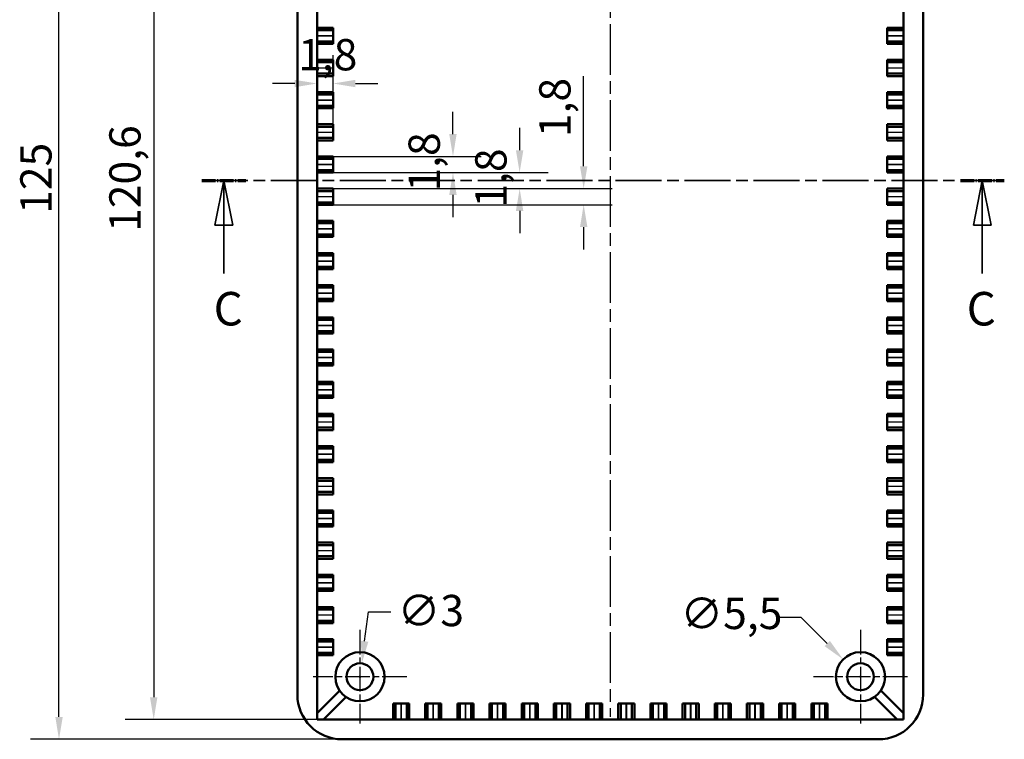
# Model space of a CAD drawing. Extents: x 0 to 841, y 0 to 594.
# Drawn here: x 611 to 721, y 278 to 358 of the extents above; entities that cross this region are included whole.
import ezdxf

# ---------------------------------------------------------------- set-up
doc = ezdxf.new("R2010")
doc.units = 0
doc.linetypes.add('CHAIN', pattern=[0.3543, 0.2362, -0.0295, 0.0591, -0.0295])
doc.linetypes.add('LONG_DASH_DOTTED', pattern=[0.3001, 0.2362, -0.0295, 0.0049, -0.0295])
for name, color, linetype, lineweight in [('Centro(ISO)', 179, 'CHAIN', 25), ('Linea del centro(ISO)', 179, 'CHAIN', 25), ('Linee di vista in sezione(ISO)', 7, 'LONG_DASH_DOTTED', 35), ('Quote(ISO)', 7, 'Continuous', 25), ('Spigoli tangenti visibili(ISO)', 251, 'Continuous', 30), ('Spigoli visibili(ISO)', 7, 'Continuous', 50)]:
    doc.layers.add(name, color=color, linetype=linetype, lineweight=lineweight)
doc.styles.add('DEFAULT-ISO~0', font='ARIAL.TTF')
doc.styles.add('Stile testo32', font='ARIAL.TTF')
doc.dimstyles.new('DEFAULT-ISO-Metodo 1b', dxfattribs={"dimtxt": 3.5, "dimasz": 2.5, "dimexe": 3.175, "dimexo": 0, "dimgap": 0.762, "dimtad": 1, "dimtoh": 1, "dimrnd": 1e-08, "dimtxsty": 'DEFAULT-ISO~0', "dimcen": 0.09, "dimdle": 10, "dimclrd": 2, "dimclre": 2, "dimclrt": 6, "dimazin": 2, "dimtfac": 0.714286, "dimtofl": 0, "dimtmove": 0, "dimatfit": 3, "dimfxl": 0, "dimtolj": 1, "dimlwd": 25, "dimlwe": 25, "dimarcsym": 0})

# ---------------------------------------------------------------- blocks, each defined once
blk = doc.blocks.new('*D76')
at = {"layer": 'Defpoints', "color": 0, "linetype": 'Continuous'}
for p in [(644.46, 400.69), (626.19, 280.09), (644.46, 280.09)]:
    blk.add_point(p, dxfattribs=at)
at = {"layer": 'Quote(ISO)', "color": 2, "linetype": 'Continuous', "lineweight": 25}
for p, q in [((644.46, 400.69), (623.01, 400.69)), ((626.19, 398.19), (626.19, 282.59)), ((644.46, 280.09), (623.01, 280.09))]:
    blk.add_line(p, q, dxfattribs=at)
at = {"layer": 'Quote(ISO)', "color": 2, "linetype": 'Continuous'}
for points in [[(625.77, 398.19), (626.6, 398.19), (626.19, 400.69)], [(625.77, 282.59), (626.6, 282.59), (626.19, 280.09)]]:
    blk.add_solid(points, dxfattribs=at)
at = {"layer": 'Quote(ISO)', "color": 6, "linetype": 'Continuous', "lineweight": 25, "insert": (621.22, 334.65), "char_height": 3.5, "attachment_point": 1, "rotation": 90, "style": 'DEFAULT-ISO~0'}
blk.add_mtext('\\A1;120,6', dxfattribs=at)
blk = doc.blocks.new('*D77')
at = {"layer": 'Defpoints', "color": 0, "linetype": 'Continuous'}
for p in [(615.59, 402.89), (647.26, 402.89), (647.26, 277.89)]:
    blk.add_point(p, dxfattribs=at)
at = {"layer": 'Quote(ISO)', "color": 2, "linetype": 'Continuous', "lineweight": 25}
for p, q in [((647.26, 402.89), (612.42, 402.89)), ((615.59, 280.39), (615.59, 400.39)), ((647.26, 277.89), (612.42, 277.89))]:
    blk.add_line(p, q, dxfattribs=at)
at = {"layer": 'Quote(ISO)', "color": 2, "linetype": 'Continuous'}
for points in [[(615.18, 400.39), (616.01, 400.39), (615.59, 402.89)], [(615.18, 280.39), (616.01, 280.39), (615.59, 277.89)]]:
    blk.add_solid(points, dxfattribs=at)
at = {"layer": 'Quote(ISO)', "color": 6, "linetype": 'Continuous', "lineweight": 25, "insert": (611.26, 336.67), "char_height": 3.5, "attachment_point": 1, "rotation": 90, "style": 'DEFAULT-ISO~0'}
blk.add_mtext('\\A1;125', dxfattribs=at)
blk = doc.blocks.new('*D78')
at = {"layer": 'Defpoints', "color": 0, "linetype": 'Continuous'}
for p in [(649.46, 286.37), (649.07, 283.4)]:
    blk.add_point(p, dxfattribs=at)
at = {"layer": 'Quote(ISO)', "color": 2, "linetype": 'Continuous', "lineweight": 25}
for p, q in [((649.78, 288.85), (650.22, 292.15)), ((650.22, 292.15), (652.72, 292.15)), ((649.17, 284.89), (649.35, 284.89)), ((649.26, 284.8), (649.26, 284.98))]:
    blk.add_line(p, q, dxfattribs=at)
at = {"layer": 'Quote(ISO)', "color": 2, "linetype": 'Continuous'}
blk.add_solid([(649.37, 288.91), (650.2, 288.8), (649.46, 286.37)], dxfattribs=at)
at = {"layer": 'Quote(ISO)', "color": 6, "linetype": 'Continuous', "lineweight": 25, "insert": (653.48, 294.04), "char_height": 3.5, "attachment_point": 1, "style": 'DEFAULT-ISO~0'}
blk.add_mtext('\\A1;∅3', dxfattribs=at)
blk = doc.blocks.new('*D79')
at = {"layer": 'Defpoints', "color": 0, "linetype": 'Continuous'}
for p in [(703.32, 286.83), (707.21, 282.94)]:
    blk.add_point(p, dxfattribs=at)
at = {"layer": 'Quote(ISO)', "color": 2, "linetype": 'Continuous', "lineweight": 25}
for p, q in [((696.09, 291.56), (698.59, 291.56)), ((698.59, 291.56), (701.55, 288.6)), ((705.17, 284.89), (705.35, 284.89)), ((705.26, 284.8), (705.26, 284.98))]:
    blk.add_line(p, q, dxfattribs=at)
at = {"layer": 'Quote(ISO)', "color": 2, "linetype": 'Continuous'}
blk.add_solid([(701.84, 288.89), (701.25, 288.3), (703.32, 286.83)], dxfattribs=at)
at = {"layer": 'Quote(ISO)', "color": 6, "linetype": 'Continuous', "lineweight": 25, "insert": (685.12, 293.72), "char_height": 3.5, "attachment_point": 1, "style": 'DEFAULT-ISO~0'}
blk.add_mtext('\\A1;∅5,5', dxfattribs=at)
blk = doc.blocks.new('*D80')
at = {"layer": 'Defpoints', "color": 0, "linetype": 'Continuous'}
for p in [(646.26, 343.09), (646.26, 341.29), (659.67, 341.29)]:
    blk.add_point(p, dxfattribs=at)
at = {"layer": 'Quote(ISO)', "color": 2, "linetype": 'Continuous', "lineweight": 25}
for p, q in [((659.67, 345.59), (659.67, 348.09)), ((646.26, 343.09), (662.84, 343.09)), ((646.26, 341.29), (662.84, 341.29)), ((659.67, 338.79), (659.67, 336.29))]:
    blk.add_line(p, q, dxfattribs=at)
at = {"layer": 'Quote(ISO)', "color": 2, "linetype": 'Continuous'}
for points in [[(659.25, 345.59), (660.08, 345.59), (659.67, 343.09)], [(659.25, 338.79), (660.08, 338.79), (659.67, 341.29)]]:
    blk.add_solid(points, dxfattribs=at)
at = {"layer": 'Quote(ISO)', "color": 6, "linetype": 'Continuous', "lineweight": 25, "insert": (654.7, 339.16), "char_height": 3.5, "attachment_point": 1, "rotation": 90, "style": 'DEFAULT-ISO~0'}
blk.add_mtext('\\A1;1,8', dxfattribs=at)
blk = doc.blocks.new('*D81')
at = {"layer": 'Defpoints', "color": 0, "linetype": 'Continuous'}
for p in [(646.26, 341.29), (667.13, 341.29), (646.26, 339.49)]:
    blk.add_point(p, dxfattribs=at)
at = {"layer": 'Quote(ISO)', "color": 2, "linetype": 'Continuous', "lineweight": 25}
for p, q in [((667.13, 343.79), (667.13, 346.29)), ((646.26, 341.29), (670.3, 341.29)), ((646.26, 339.49), (670.3, 339.49)), ((667.13, 336.99), (667.13, 334.49))]:
    blk.add_line(p, q, dxfattribs=at)
at = {"layer": 'Quote(ISO)', "color": 2, "linetype": 'Continuous'}
for points in [[(666.71, 343.79), (667.54, 343.79), (667.13, 341.29)], [(666.71, 336.99), (667.54, 336.99), (667.13, 339.49)]]:
    blk.add_solid(points, dxfattribs=at)
at = {"layer": 'Quote(ISO)', "color": 6, "linetype": 'Continuous', "lineweight": 25, "insert": (662.16, 337.36), "char_height": 3.5, "attachment_point": 1, "rotation": 90, "style": 'DEFAULT-ISO~0'}
blk.add_mtext('\\A1;1,8', dxfattribs=at)
blk = doc.blocks.new('*D82')
at = {"layer": 'Defpoints', "color": 0, "linetype": 'Continuous'}
for p in [(644.46, 351.25), (646.26, 351.25), (646.26, 345.79)]:
    blk.add_point(p, dxfattribs=at)
at = {"layer": 'Quote(ISO)', "color": 2, "linetype": 'Continuous', "lineweight": 25}
for p, q in [((646.26, 345.79), (646.26, 354.42)), ((641.96, 351.25), (639.46, 351.25)), ((648.76, 351.25), (651.26, 351.25))]:
    blk.add_line(p, q, dxfattribs=at)
at = {"layer": 'Quote(ISO)', "color": 2, "linetype": 'Continuous'}
for points in [[(641.96, 351.66), (641.96, 350.83), (644.46, 351.25)], [(648.76, 351.66), (648.76, 350.83), (646.26, 351.25)]]:
    blk.add_solid(points, dxfattribs=at)
at = {"layer": 'Quote(ISO)', "color": 6, "linetype": 'Continuous', "lineweight": 25, "insert": (642.34, 356.22), "char_height": 3.5, "attachment_point": 1, "style": 'DEFAULT-ISO~0'}
blk.add_mtext('\\A1;1,8', dxfattribs=at)
blk = doc.blocks.new('SezioneConv2d0')
at = {"layer": 'Linee di vista in sezione(ISO)', "linetype": 'CHAIN', "ltscale": 21.772442}
blk.add_line((631.58, 340.39), (721.35, 340.39), dxfattribs=at)
at = {"layer": 'Linee di vista in sezione(ISO)', "lineweight": 70, "ltscale": 6.446538}
for p, q in [((631.58, 340.39), (636.5, 340.39)), ((716.44, 340.39), (721.35, 340.39))]:
    blk.add_line(p, q, dxfattribs=at)
at = {"layer": 'Linee di vista in sezione(ISO)', "linetype": 'Continuous'}
for p, q in [((634.04, 340.39), (633.04, 335.39)), ((634.04, 335.39), (634.04, 340.39)), ((635.04, 335.39), (634.04, 340.39)), ((718.89, 340.39), (717.89, 335.39)), ((718.89, 335.39), (718.89, 340.39)), ((719.89, 335.39), (718.89, 340.39)), ((633.04, 335.39), (635.04, 335.39)), ((634.04, 330.01), (634.04, 335.39)), ((717.89, 335.39), (719.89, 335.39)), ((718.89, 330.01), (718.89, 335.39))]:
    blk.add_line(p, q, dxfattribs=at)
at = {"layer": 'Linee di vista in sezione(ISO)', "linetype": 'Continuous', "flags": 128}
for points in [[(635.04, 335.39), (634.04, 340.39)], [(719.89, 335.39), (718.89, 340.39)]]:
    blk.add_lwpolyline(points, dxfattribs=at)
at = {"layer": 'Linee di vista in sezione(ISO)'}
for points in [[(635.04, 335.39), (634.04, 340.39), (633.04, 335.39), (635.04, 335.39)], [(719.89, 335.39), (718.89, 340.39), (717.89, 335.39), (719.89, 335.39)]]:
    blk.add_solid(points, dxfattribs=at)
at = {"layer": 'Linee di vista in sezione(ISO)', "insert": (632.89, 323.01), "char_height": 3.75, "attachment_point": 7, "style": 'Stile testo32'}
blk.add_mtext('C', dxfattribs=at)
at = {"layer": 'Linee di vista in sezione(ISO)', "insert": (717.14, 323.01), "char_height": 3.75, "attachment_point": 7, "line_spacing_factor": 3.00235, "style": 'Stile testo32'}
blk.add_mtext('C', dxfattribs=at)
blk = doc.blocks.new('*D90')
at = {"layer": 'Defpoints', "color": 0, "linetype": 'Continuous'}
for p in [(646.26, 339.49), (674.29, 339.49), (646.26, 337.69)]:
    blk.add_point(p, dxfattribs=at)
at = {"layer": 'Quote(ISO)', "color": 2, "linetype": 'Continuous', "lineweight": 25}
for p, q in [((674.29, 341.99), (674.29, 352.06)), ((646.26, 339.49), (677.47, 339.49)), ((646.26, 337.69), (677.47, 337.69)), ((674.29, 335.19), (674.29, 332.69))]:
    blk.add_line(p, q, dxfattribs=at)
at = {"layer": 'Quote(ISO)', "color": 2, "linetype": 'Continuous'}
for points in [[(673.88, 341.99), (674.71, 341.99), (674.29, 339.49)], [(673.88, 335.19), (674.71, 335.19), (674.29, 337.69)]]:
    blk.add_solid(points, dxfattribs=at)
at = {"layer": 'Quote(ISO)', "color": 6, "linetype": 'Continuous', "lineweight": 25, "insert": (669.32, 345.25), "char_height": 3.5, "attachment_point": 1, "rotation": 90, "style": 'DEFAULT-ISO~0'}
blk.add_mtext('\\A1;1,8', dxfattribs=at)

msp = doc.modelspace()

# ---------------------------------------------------------------- linework, layer by layer
at = {"layer": 'Centro(ISO)', "linetype": 'CHAIN', "ltscale": 11.667578}
for p, q in [((649.262, 290.137), (649.262, 279.637)), ((705.262, 290.137), (705.262, 279.637)), ((654.512, 284.887), (644.012, 284.887)), ((710.512, 284.887), (700.012, 284.887))]:
    msp.add_line(p, q, dxfattribs=at)
at = {"layer": 'Linea del centro(ISO)', "linetype": 'CHAIN', "ltscale": 23.990969}
msp.add_line((677.262, 400.387), (677.262, 280.387), dxfattribs=at)
at = {"layer": 'Spigoli tangenti visibili(ISO)'}
for p, q in [((644.552, 356.593), (646.172, 356.593)), ((646.172, 356.581), (644.552, 356.581)), ((708.352, 356.593), (709.972, 356.593)), ((709.972, 356.581), (708.352, 356.581)), ((644.552, 352.993), (646.172, 352.993)), ((646.172, 352.981), (644.552, 352.981)), ((708.352, 352.993), (709.972, 352.993)), ((709.972, 352.981), (708.352, 352.981)), ((644.552, 349.393), (646.172, 349.393)), ((646.172, 349.381), (644.552, 349.381)), ((708.352, 349.393), (709.972, 349.393)), ((709.972, 349.381), (708.352, 349.381)), ((644.552, 345.793), (646.172, 345.793)), ((646.172, 345.781), (644.552, 345.781)), ((708.352, 345.793), (709.972, 345.793)), ((709.972, 345.781), (708.352, 345.781)), ((644.552, 342.193), (646.172, 342.193)), ((646.172, 342.181), (644.552, 342.181)), ((708.352, 342.193), (709.972, 342.193)), ((709.972, 342.181), (708.352, 342.181)), ((644.552, 338.593), (646.172, 338.593)), ((646.172, 338.581), (644.552, 338.581)), ((708.352, 338.593), (709.972, 338.593)), ((709.972, 338.581), (708.352, 338.581)), ((644.552, 334.993), (646.172, 334.993)), ((646.172, 334.981), (644.552, 334.981)), ((708.352, 334.993), (709.972, 334.993)), ((709.972, 334.981), (708.352, 334.981)), ((644.552, 331.393), (646.172, 331.393)), ((646.172, 331.381), (644.552, 331.381)), ((708.352, 331.393), (709.972, 331.393)), ((709.972, 331.381), (708.352, 331.381)), ((644.552, 327.793), (646.172, 327.793)), ((646.172, 327.781), (644.552, 327.781)), ((708.352, 327.793), (709.972, 327.793)), ((709.972, 327.781), (708.352, 327.781)), ((644.552, 324.193), (646.172, 324.193)), ((646.172, 324.181), (644.552, 324.181)), ((708.352, 324.193), (709.972, 324.193)), ((709.972, 324.181), (708.352, 324.181)), ((644.552, 320.593), (646.172, 320.593)), ((646.172, 320.581), (644.552, 320.581)), ((708.352, 320.593), (709.972, 320.593)), ((709.972, 320.581), (708.352, 320.581)), ((644.552, 316.993), (646.172, 316.993)), ((646.172, 316.981), (644.552, 316.981)), ((708.352, 316.993), (709.972, 316.993)), ((709.972, 316.981), (708.352, 316.981)), ((644.552, 313.393), (646.172, 313.393)), ((646.172, 313.381), (644.552, 313.381)), ((708.352, 313.393), (709.972, 313.393)), ((709.972, 313.381), (708.352, 313.381)), ((644.552, 309.793), (646.172, 309.793)), ((646.172, 309.781), (644.552, 309.781)), ((708.352, 309.793), (709.972, 309.793)), ((709.972, 309.781), (708.352, 309.781)), ((644.552, 306.193), (646.172, 306.193)), ((646.172, 306.181), (644.552, 306.181)), ((708.352, 306.193), (709.972, 306.193)), ((709.972, 306.181), (708.352, 306.181)), ((644.552, 302.593), (646.172, 302.593)), ((646.172, 302.581), (644.552, 302.581)), ((708.352, 302.593), (709.972, 302.593)), ((709.972, 302.581), (708.352, 302.581)), ((644.552, 298.993), (646.172, 298.993)), ((646.172, 298.981), (644.552, 298.981)), ((708.352, 298.993), (709.972, 298.993)), ((709.972, 298.981), (708.352, 298.981)), ((644.552, 295.393), (646.172, 295.393)), ((646.172, 295.381), (644.552, 295.381)), ((708.352, 295.393), (709.972, 295.393)), ((709.972, 295.381), (708.352, 295.381)), ((644.552, 291.793), (646.172, 291.793)), ((646.172, 291.781), (644.552, 291.781)), ((708.352, 291.793), (709.972, 291.793)), ((709.972, 291.781), (708.352, 291.781)), ((644.552, 288.193), (646.172, 288.193)), ((646.172, 288.181), (644.552, 288.181)), ((708.352, 288.193), (709.972, 288.193)), ((709.972, 288.181), (708.352, 288.181)), ((653.856, 280.177), (653.856, 281.797)), ((653.868, 281.797), (653.868, 280.177)), ((657.456, 280.177), (657.456, 281.797)), ((657.468, 281.797), (657.468, 280.177)), ((661.056, 280.177), (661.056, 281.797)), ((661.068, 281.797), (661.068, 280.177)), ((664.656, 280.177), (664.656, 281.797)), ((664.668, 281.797), (664.668, 280.177)), ((668.256, 280.177), (668.256, 281.797)), ((668.268, 281.797), (668.268, 280.177)), ((671.856, 280.177), (671.856, 281.797)), ((671.868, 281.797), (671.868, 280.177)), ((675.456, 280.177), (675.456, 281.797)), ((675.468, 281.797), (675.468, 280.177)), ((679.056, 280.177), (679.056, 281.797)), ((679.068, 281.797), (679.068, 280.177)), ((682.656, 280.177), (682.656, 281.797)), ((682.668, 281.797), (682.668, 280.177)), ((686.256, 280.177), (686.256, 281.797)), ((686.268, 281.797), (686.268, 280.177)), ((689.856, 280.177), (689.856, 281.797)), ((689.868, 281.797), (689.868, 280.177)), ((693.456, 280.177), (693.456, 281.797)), ((693.468, 281.797), (693.468, 280.177)), ((697.056, 280.177), (697.056, 281.797)), ((697.068, 281.797), (697.068, 280.177)), ((700.656, 280.177), (700.656, 281.797)), ((700.668, 281.797), (700.668, 280.177))]:
    msp.add_line(p, q, dxfattribs=at)
at = {"layer": 'Spigoli visibili(ISO)'}
for p, q in [((644.462, 280.087), (644.462, 400.687)), ((710.062, 400.687), (710.062, 280.087)), ((642.262, 282.887), (642.262, 397.887)), ((712.262, 397.887), (712.262, 282.887)), ((644.462, 357.487), (646.262, 357.487)), ((646.262, 357.218), (644.462, 357.218)), ((646.262, 357.487), (646.262, 357.218)), ((646.262, 357.218), (646.262, 356.593)), ((708.262, 357.487), (710.062, 357.487)), ((708.262, 357.218), (708.262, 357.487)), ((708.262, 356.593), (708.262, 357.218)), ((710.062, 357.218), (708.262, 357.218)), ((644.462, 355.956), (646.262, 355.956)), ((646.262, 356.593), (646.262, 356.581)), ((646.262, 356.581), (646.262, 355.956)), ((646.262, 355.956), (646.262, 355.687)), ((708.262, 356.593), (708.262, 356.581)), ((708.262, 355.956), (708.262, 356.581)), ((708.262, 355.956), (710.062, 355.956)), ((708.262, 355.687), (708.262, 355.956)), ((646.262, 355.687), (644.462, 355.687)), ((710.062, 355.687), (708.262, 355.687)), ((644.462, 353.887), (646.262, 353.887)), ((646.262, 353.618), (644.462, 353.618)), ((646.262, 353.887), (646.262, 353.618)), ((646.262, 353.618), (646.262, 352.993)), ((708.262, 353.887), (710.062, 353.887)), ((708.262, 353.618), (708.262, 353.887)), ((708.262, 352.993), (708.262, 353.618)), ((710.062, 353.618), (708.262, 353.618)), ((646.262, 352.993), (646.262, 352.981)), ((646.262, 352.981), (646.262, 352.356)), ((708.262, 352.993), (708.262, 352.981)), ((708.262, 352.356), (708.262, 352.981)), ((644.462, 352.356), (646.262, 352.356)), ((646.262, 352.087), (644.462, 352.087)), ((646.262, 352.356), (646.262, 352.087)), ((708.262, 352.356), (710.062, 352.356)), ((708.262, 352.087), (708.262, 352.356)), ((710.062, 352.087), (708.262, 352.087)), ((644.462, 350.287), (646.262, 350.287)), ((646.262, 350.018), (644.462, 350.018)), ((646.262, 350.287), (646.262, 350.018)), ((646.262, 350.018), (646.262, 349.393)), ((646.262, 349.393), (646.262, 349.381)), ((646.262, 349.381), (646.262, 348.756)), ((708.262, 350.287), (710.062, 350.287)), ((708.262, 350.018), (708.262, 350.287)), ((708.262, 349.393), (708.262, 350.018)), ((710.062, 350.018), (708.262, 350.018)), ((708.262, 349.393), (708.262, 349.381)), ((708.262, 348.756), (708.262, 349.381)), ((644.462, 348.756), (646.262, 348.756)), ((646.262, 348.487), (644.462, 348.487)), ((646.262, 348.756), (646.262, 348.487)), ((708.262, 348.756), (710.062, 348.756)), ((708.262, 348.487), (708.262, 348.756)), ((710.062, 348.487), (708.262, 348.487)), ((644.462, 346.687), (646.262, 346.687)), ((646.262, 346.418), (644.462, 346.418)), ((646.262, 346.687), (646.262, 346.418)), ((646.262, 346.418), (646.262, 345.793)), ((708.262, 346.687), (710.062, 346.687)), ((708.262, 346.418), (708.262, 346.687)), ((708.262, 345.793), (708.262, 346.418)), ((710.062, 346.418), (708.262, 346.418)), ((644.462, 345.156), (646.262, 345.156)), ((646.262, 344.887), (644.462, 344.887)), ((646.262, 345.793), (646.262, 345.781)), ((646.262, 345.781), (646.262, 345.156)), ((646.262, 345.156), (646.262, 344.887)), ((708.262, 345.793), (708.262, 345.781)), ((708.262, 345.156), (708.262, 345.781)), ((708.262, 345.156), (710.062, 345.156)), ((708.262, 344.887), (708.262, 345.156)), ((710.062, 344.887), (708.262, 344.887)), ((644.462, 343.087), (646.262, 343.087)), ((646.262, 342.818), (644.462, 342.818)), ((646.262, 343.087), (646.262, 342.818)), ((646.262, 342.818), (646.262, 342.193)), ((708.262, 343.087), (710.062, 343.087)), ((708.262, 342.818), (708.262, 343.087)), ((708.262, 342.193), (708.262, 342.818)), ((710.062, 342.818), (708.262, 342.818)), ((644.462, 341.556), (646.262, 341.556)), ((646.262, 342.193), (646.262, 342.181)), ((646.262, 342.181), (646.262, 341.556)), ((646.262, 341.556), (646.262, 341.287)), ((708.262, 342.193), (708.262, 342.181)), ((708.262, 341.556), (708.262, 342.181)), ((708.262, 341.556), (710.062, 341.556)), ((708.262, 341.287), (708.262, 341.556)), ((646.262, 341.287), (644.462, 341.287)), ((710.062, 341.287), (708.262, 341.287)), ((644.462, 339.487), (646.262, 339.487)), ((646.262, 339.487), (646.262, 339.218)), ((708.262, 339.487), (710.062, 339.487)), ((708.262, 339.218), (708.262, 339.487)), ((646.262, 339.218), (644.462, 339.218)), ((646.262, 339.218), (646.262, 338.593)), ((646.262, 338.581), (646.262, 338.593)), ((646.262, 338.581), (646.262, 337.956)), ((708.262, 338.593), (708.262, 339.218)), ((710.062, 339.218), (708.262, 339.218)), ((708.262, 338.581), (708.262, 338.593)), ((708.262, 337.956), (708.262, 338.581)), ((644.462, 337.956), (646.262, 337.956)), ((646.262, 337.687), (644.462, 337.687)), ((646.262, 337.956), (646.262, 337.687)), ((708.262, 337.956), (710.062, 337.956)), ((708.262, 337.687), (708.262, 337.956)), ((710.062, 337.687), (708.262, 337.687)), ((644.462, 335.887), (646.262, 335.887)), ((646.262, 335.618), (644.462, 335.618)), ((646.262, 335.887), (646.262, 335.618)), ((646.262, 335.618), (646.262, 334.993)), ((646.262, 334.981), (646.262, 334.993)), ((646.262, 334.981), (646.262, 334.356)), ((708.262, 335.887), (710.062, 335.887)), ((708.262, 335.618), (708.262, 335.887)), ((708.262, 334.993), (708.262, 335.618)), ((710.062, 335.618), (708.262, 335.618)), ((708.262, 334.981), (708.262, 334.993)), ((708.262, 334.356), (708.262, 334.981)), ((644.462, 334.356), (646.262, 334.356)), ((646.262, 334.087), (644.462, 334.087)), ((646.262, 334.356), (646.262, 334.087)), ((708.262, 334.356), (710.062, 334.356)), ((708.262, 334.087), (708.262, 334.356)), ((710.062, 334.087), (708.262, 334.087)), ((644.462, 332.287), (646.262, 332.287)), ((646.262, 332.018), (644.462, 332.018)), ((646.262, 332.287), (646.262, 332.018)), ((646.262, 332.018), (646.262, 331.393)), ((708.262, 332.287), (710.062, 332.287)), ((708.262, 332.018), (708.262, 332.287)), ((708.262, 331.393), (708.262, 332.018)), ((710.062, 332.018), (708.262, 332.018)), ((644.462, 330.756), (646.262, 330.756)), ((646.262, 330.487), (644.462, 330.487)), ((646.262, 331.381), (646.262, 331.393)), ((646.262, 331.381), (646.262, 330.756)), ((646.262, 330.756), (646.262, 330.487)), ((708.262, 331.381), (708.262, 331.393)), ((708.262, 330.756), (708.262, 331.381)), ((708.262, 330.756), (710.062, 330.756)), ((708.262, 330.487), (708.262, 330.756)), ((710.062, 330.487), (708.262, 330.487)), ((644.462, 328.687), (646.262, 328.687)), ((646.262, 328.418), (644.462, 328.418)), ((646.262, 328.687), (646.262, 328.418)), ((646.262, 328.418), (646.262, 327.793)), ((708.262, 328.687), (710.062, 328.687)), ((708.262, 328.418), (708.262, 328.687)), ((708.262, 327.793), (708.262, 328.418)), ((710.062, 328.418), (708.262, 328.418)), ((646.262, 327.781), (646.262, 327.793)), ((646.262, 327.781), (646.262, 327.156)), ((708.262, 327.781), (708.262, 327.793)), ((708.262, 327.156), (708.262, 327.781)), ((644.462, 327.156), (646.262, 327.156)), ((646.262, 326.887), (644.462, 326.887)), ((646.262, 327.156), (646.262, 326.887)), ((708.262, 327.156), (710.062, 327.156)), ((708.262, 326.887), (708.262, 327.156)), ((710.062, 326.887), (708.262, 326.887)), ((644.462, 325.087), (646.262, 325.087)), ((646.262, 325.087), (646.262, 324.818)), ((708.262, 325.087), (710.062, 325.087)), ((708.262, 324.818), (708.262, 325.087)), ((646.262, 324.818), (644.462, 324.818)), ((646.262, 324.818), (646.262, 324.193)), ((646.262, 324.181), (646.262, 324.193)), ((646.262, 324.181), (646.262, 323.556)), ((708.262, 324.193), (708.262, 324.818)), ((710.062, 324.818), (708.262, 324.818)), ((708.262, 324.181), (708.262, 324.193)), ((708.262, 323.556), (708.262, 324.181)), ((644.462, 323.556), (646.262, 323.556)), ((646.262, 323.287), (644.462, 323.287)), ((646.262, 323.556), (646.262, 323.287)), ((708.262, 323.556), (710.062, 323.556)), ((708.262, 323.287), (708.262, 323.556)), ((710.062, 323.287), (708.262, 323.287)), ((644.462, 321.487), (646.262, 321.487)), ((646.262, 321.218), (644.462, 321.218)), ((646.262, 321.487), (646.262, 321.218)), ((646.262, 321.218), (646.262, 320.593)), ((646.262, 320.581), (646.262, 320.593)), ((646.262, 320.581), (646.262, 319.956)), ((708.262, 321.487), (710.062, 321.487)), ((708.262, 321.218), (708.262, 321.487)), ((708.262, 320.593), (708.262, 321.218)), ((710.062, 321.218), (708.262, 321.218)), ((708.262, 320.581), (708.262, 320.593)), ((708.262, 319.956), (708.262, 320.581)), ((644.462, 319.956), (646.262, 319.956)), ((646.262, 319.687), (644.462, 319.687)), ((646.262, 319.956), (646.262, 319.687)), ((708.262, 319.956), (710.062, 319.956)), ((708.262, 319.687), (708.262, 319.956)), ((710.062, 319.687), (708.262, 319.687)), ((644.462, 317.887), (646.262, 317.887)), ((646.262, 317.618), (644.462, 317.618)), ((646.262, 317.887), (646.262, 317.618)), ((646.262, 317.618), (646.262, 316.993)), ((708.262, 317.887), (710.062, 317.887)), ((708.262, 317.618), (708.262, 317.887)), ((708.262, 316.993), (708.262, 317.618)), ((710.062, 317.618), (708.262, 317.618)), ((644.462, 316.356), (646.262, 316.356)), ((646.262, 316.981), (646.262, 316.993)), ((646.262, 316.981), (646.262, 316.356)), ((646.262, 316.356), (646.262, 316.087)), ((708.262, 316.981), (708.262, 316.993)), ((708.262, 316.356), (708.262, 316.981)), ((708.262, 316.356), (710.062, 316.356)), ((708.262, 316.087), (708.262, 316.356)), ((646.262, 316.087), (644.462, 316.087)), ((710.062, 316.087), (708.262, 316.087)), ((644.462, 314.287), (646.262, 314.287)), ((646.262, 314.018), (644.462, 314.018)), ((646.262, 314.287), (646.262, 314.018)), ((646.262, 314.018), (646.262, 313.393)), ((708.262, 314.287), (710.062, 314.287)), ((708.262, 314.018), (708.262, 314.287)), ((708.262, 313.393), (708.262, 314.018)), ((710.062, 314.018), (708.262, 314.018)), ((646.262, 313.381), (646.262, 313.393)), ((646.262, 313.381), (646.262, 312.756)), ((708.262, 313.381), (708.262, 313.393)), ((708.262, 312.756), (708.262, 313.381)), ((644.462, 312.756), (646.262, 312.756)), ((646.262, 312.487), (644.462, 312.487)), ((646.262, 312.756), (646.262, 312.487)), ((708.262, 312.756), (710.062, 312.756)), ((708.262, 312.487), (708.262, 312.756)), ((710.062, 312.487), (708.262, 312.487)), ((644.462, 310.687), (646.262, 310.687)), ((646.262, 310.687), (646.262, 310.418)), ((708.262, 310.687), (710.062, 310.687)), ((708.262, 310.418), (708.262, 310.687)), ((646.262, 310.418), (644.462, 310.418)), ((646.262, 310.418), (646.262, 309.793)), ((646.262, 309.781), (646.262, 309.793)), ((646.262, 309.781), (646.262, 309.156)), ((708.262, 309.793), (708.262, 310.418)), ((710.062, 310.418), (708.262, 310.418)), ((708.262, 309.781), (708.262, 309.793)), ((708.262, 309.156), (708.262, 309.781)), ((644.462, 309.156), (646.262, 309.156)), ((646.262, 308.887), (644.462, 308.887)), ((646.262, 309.156), (646.262, 308.887)), ((708.262, 309.156), (710.062, 309.156)), ((708.262, 308.887), (708.262, 309.156)), ((710.062, 308.887), (708.262, 308.887)), ((644.462, 307.087), (646.262, 307.087)), ((646.262, 306.818), (644.462, 306.818)), ((646.262, 307.087), (646.262, 306.818)), ((646.262, 306.818), (646.262, 306.193)), ((708.262, 307.087), (710.062, 307.087)), ((708.262, 306.818), (708.262, 307.087)), ((708.262, 306.193), (708.262, 306.818)), ((710.062, 306.818), (708.262, 306.818)), ((644.462, 305.556), (646.262, 305.556)), ((646.262, 305.287), (644.462, 305.287)), ((646.262, 306.181), (646.262, 306.193)), ((646.262, 306.181), (646.262, 305.556)), ((646.262, 305.556), (646.262, 305.287)), ((708.262, 306.181), (708.262, 306.193)), ((708.262, 305.556), (708.262, 306.181)), ((708.262, 305.556), (710.062, 305.556)), ((708.262, 305.287), (708.262, 305.556)), ((710.062, 305.287), (708.262, 305.287)), ((644.462, 303.487), (646.262, 303.487)), ((646.262, 303.218), (644.462, 303.218)), ((646.262, 303.487), (646.262, 303.218)), ((646.262, 303.218), (646.262, 302.593)), ((708.262, 303.487), (710.062, 303.487)), ((708.262, 303.218), (708.262, 303.487)), ((708.262, 302.593), (708.262, 303.218)), ((710.062, 303.218), (708.262, 303.218)), ((644.462, 301.956), (646.262, 301.956)), ((646.262, 302.581), (646.262, 302.593)), ((646.262, 302.581), (646.262, 301.956)), ((646.262, 301.956), (646.262, 301.687)), ((708.262, 302.581), (708.262, 302.593)), ((708.262, 301.956), (708.262, 302.581)), ((708.262, 301.956), (710.062, 301.956)), ((708.262, 301.687), (708.262, 301.956)), ((646.262, 301.687), (644.462, 301.687)), ((710.062, 301.687), (708.262, 301.687)), ((644.462, 299.887), (646.262, 299.887)), ((646.262, 299.887), (646.262, 299.618)), ((708.262, 299.887), (710.062, 299.887)), ((708.262, 299.618), (708.262, 299.887)), ((646.262, 299.618), (644.462, 299.618)), ((646.262, 299.618), (646.262, 298.993)), ((646.262, 298.981), (646.262, 298.993)), ((646.262, 298.981), (646.262, 298.356)), ((708.262, 298.993), (708.262, 299.618)), ((710.062, 299.618), (708.262, 299.618)), ((708.262, 298.981), (708.262, 298.993)), ((708.262, 298.356), (708.262, 298.981)), ((644.462, 298.356), (646.262, 298.356)), ((646.262, 298.087), (644.462, 298.087)), ((646.262, 298.356), (646.262, 298.087)), ((708.262, 298.356), (710.062, 298.356)), ((708.262, 298.087), (708.262, 298.356)), ((710.062, 298.087), (708.262, 298.087)), ((644.462, 296.287), (646.262, 296.287)), ((646.262, 296.018), (644.462, 296.018)), ((646.262, 296.287), (646.262, 296.018)), ((646.262, 296.018), (646.262, 295.393)), ((646.262, 295.381), (646.262, 295.393)), ((646.262, 295.381), (646.262, 294.756)), ((708.262, 296.287), (710.062, 296.287)), ((708.262, 296.018), (708.262, 296.287)), ((708.262, 295.393), (708.262, 296.018)), ((710.062, 296.018), (708.262, 296.018)), ((708.262, 295.381), (708.262, 295.393)), ((708.262, 294.756), (708.262, 295.381)), ((644.462, 294.756), (646.262, 294.756)), ((646.262, 294.487), (644.462, 294.487)), ((646.262, 294.756), (646.262, 294.487)), ((708.262, 294.756), (710.062, 294.756)), ((708.262, 294.487), (708.262, 294.756)), ((710.062, 294.487), (708.262, 294.487)), ((644.462, 292.687), (646.262, 292.687)), ((646.262, 292.418), (644.462, 292.418)), ((646.262, 292.687), (646.262, 292.418)), ((646.262, 292.418), (646.262, 291.793)), ((708.262, 292.687), (710.062, 292.687)), ((708.262, 292.418), (708.262, 292.687)), ((708.262, 291.793), (708.262, 292.418)), ((710.062, 292.418), (708.262, 292.418)), ((644.462, 291.156), (646.262, 291.156)), ((646.262, 290.887), (644.462, 290.887)), ((646.262, 291.781), (646.262, 291.793)), ((646.262, 291.781), (646.262, 291.156)), ((646.262, 291.156), (646.262, 290.887)), ((708.262, 291.781), (708.262, 291.793)), ((708.262, 291.156), (708.262, 291.781)), ((708.262, 291.156), (710.062, 291.156)), ((708.262, 290.887), (708.262, 291.156)), ((710.062, 290.887), (708.262, 290.887)), ((644.462, 289.087), (646.262, 289.087)), ((646.262, 288.818), (644.462, 288.818)), ((646.262, 289.087), (646.262, 288.818)), ((646.262, 288.818), (646.262, 288.193)), ((708.262, 289.087), (710.062, 289.087)), ((708.262, 288.818), (708.262, 289.087)), ((708.262, 288.193), (708.262, 288.818)), ((710.062, 288.818), (708.262, 288.818)), ((644.462, 287.556), (646.262, 287.556)), ((646.262, 288.181), (646.262, 288.193)), ((646.262, 288.181), (646.262, 287.556)), ((646.262, 287.556), (646.262, 287.287)), ((708.262, 288.181), (708.262, 288.193)), ((708.262, 287.556), (708.262, 288.181)), ((708.262, 287.556), (710.062, 287.556)), ((708.262, 287.287), (708.262, 287.556)), ((646.262, 287.287), (644.462, 287.287)), ((710.062, 287.287), (708.262, 287.287)), ((646.996, 283.329), (644.462, 280.794)), ((707.528, 283.329), (710.062, 280.794)), ((645.169, 280.087), (647.703, 282.622)), ((709.355, 280.087), (706.82, 282.622)), ((652.962, 280.087), (652.962, 281.887)), ((652.962, 281.887), (653.231, 281.887)), ((653.231, 281.887), (653.856, 281.887)), ((653.231, 281.887), (653.231, 280.087)), ((653.868, 281.887), (653.856, 281.887)), ((653.868, 281.887), (654.493, 281.887)), ((654.493, 280.087), (654.493, 281.887)), ((654.493, 281.887), (654.762, 281.887)), ((654.762, 281.887), (654.762, 280.087)), ((656.562, 280.087), (656.562, 281.887)), ((656.562, 281.887), (656.831, 281.887)), ((656.831, 281.887), (657.456, 281.887)), ((656.831, 281.887), (656.831, 280.087)), ((657.468, 281.887), (657.456, 281.887)), ((657.468, 281.887), (658.093, 281.887)), ((658.093, 280.087), (658.093, 281.887)), ((658.093, 281.887), (658.362, 281.887)), ((658.362, 281.887), (658.362, 280.087)), ((660.162, 280.087), (660.162, 281.887)), ((660.162, 281.887), (660.431, 281.887)), ((660.431, 281.887), (661.056, 281.887)), ((660.431, 281.887), (660.431, 280.087)), ((661.068, 281.887), (661.056, 281.887)), ((661.068, 281.887), (661.693, 281.887)), ((661.693, 280.087), (661.693, 281.887)), ((661.693, 281.887), (661.962, 281.887)), ((661.962, 281.887), (661.962, 280.087)), ((663.762, 280.087), (663.762, 281.887)), ((663.762, 281.887), (664.031, 281.887)), ((664.031, 281.887), (664.656, 281.887)), ((664.031, 281.887), (664.031, 280.087)), ((664.668, 281.887), (664.656, 281.887)), ((664.668, 281.887), (665.293, 281.887)), ((665.293, 280.087), (665.293, 281.887)), ((665.293, 281.887), (665.562, 281.887)), ((665.562, 281.887), (665.562, 280.087)), ((667.362, 280.087), (667.362, 281.887)), ((667.362, 281.887), (667.631, 281.887)), ((667.631, 281.887), (668.256, 281.887)), ((667.631, 281.887), (667.631, 280.087)), ((668.268, 281.887), (668.256, 281.887)), ((668.268, 281.887), (668.893, 281.887)), ((668.893, 280.087), (668.893, 281.887)), ((668.893, 281.887), (669.162, 281.887)), ((669.162, 281.887), (669.162, 280.087)), ((670.962, 280.087), (670.962, 281.887)), ((670.962, 281.887), (671.231, 281.887)), ((671.231, 281.887), (671.856, 281.887)), ((671.231, 281.887), (671.231, 280.087)), ((671.868, 281.887), (671.856, 281.887)), ((671.868, 281.887), (672.493, 281.887)), ((672.493, 280.087), (672.493, 281.887)), ((672.493, 281.887), (672.762, 281.887)), ((672.762, 281.887), (672.762, 280.087)), ((674.562, 280.087), (674.562, 281.887)), ((674.562, 281.887), (674.831, 281.887)), ((674.831, 281.887), (675.456, 281.887)), ((674.831, 281.887), (674.831, 280.087)), ((675.468, 281.887), (675.456, 281.887)), ((675.468, 281.887), (676.093, 281.887)), ((676.093, 280.087), (676.093, 281.887)), ((676.093, 281.887), (676.362, 281.887)), ((676.362, 281.887), (676.362, 280.087)), ((678.162, 280.087), (678.162, 281.887)), ((678.162, 281.887), (678.431, 281.887)), ((678.431, 281.887), (679.056, 281.887)), ((678.431, 281.887), (678.431, 280.087)), ((679.056, 281.887), (679.068, 281.887)), ((679.068, 281.887), (679.693, 281.887)), ((679.693, 281.887), (679.962, 281.887)), ((679.693, 280.087), (679.693, 281.887)), ((679.962, 281.887), (679.962, 280.087)), ((681.762, 280.087), (681.762, 281.887)), ((681.762, 281.887), (682.031, 281.887)), ((682.031, 281.887), (682.656, 281.887)), ((682.031, 281.887), (682.031, 280.087)), ((682.656, 281.887), (682.668, 281.887)), ((682.668, 281.887), (683.293, 281.887)), ((683.293, 281.887), (683.562, 281.887)), ((683.293, 280.087), (683.293, 281.887)), ((683.562, 281.887), (683.562, 280.087)), ((685.362, 280.087), (685.362, 281.887)), ((685.362, 281.887), (685.631, 281.887)), ((685.631, 281.887), (686.256, 281.887)), ((685.631, 281.887), (685.631, 280.087)), ((686.256, 281.887), (686.268, 281.887)), ((686.268, 281.887), (686.893, 281.887)), ((686.893, 281.887), (687.162, 281.887)), ((686.893, 280.087), (686.893, 281.887)), ((687.162, 281.887), (687.162, 280.087)), ((688.962, 280.087), (688.962, 281.887)), ((688.962, 281.887), (689.231, 281.887)), ((689.231, 281.887), (689.856, 281.887)), ((689.231, 281.887), (689.231, 280.087)), ((689.856, 281.887), (689.868, 281.887)), ((689.868, 281.887), (690.493, 281.887)), ((690.493, 281.887), (690.762, 281.887)), ((690.493, 280.087), (690.493, 281.887)), ((690.762, 281.887), (690.762, 280.087)), ((692.562, 280.087), (692.562, 281.887)), ((692.562, 281.887), (692.831, 281.887)), ((692.831, 281.887), (693.456, 281.887)), ((692.831, 281.887), (692.831, 280.087)), ((693.456, 281.887), (693.468, 281.887)), ((693.468, 281.887), (694.093, 281.887)), ((694.093, 281.887), (694.362, 281.887)), ((694.093, 280.087), (694.093, 281.887)), ((694.362, 281.887), (694.362, 280.087)), ((696.162, 280.087), (696.162, 281.887)), ((696.162, 281.887), (696.431, 281.887)), ((696.431, 281.887), (697.056, 281.887)), ((696.431, 281.887), (696.431, 280.087)), ((697.056, 281.887), (697.068, 281.887)), ((697.068, 281.887), (697.693, 281.887)), ((697.693, 281.887), (697.962, 281.887)), ((697.693, 280.087), (697.693, 281.887)), ((697.962, 281.887), (697.962, 280.087)), ((699.762, 280.087), (699.762, 281.887)), ((699.762, 281.887), (700.031, 281.887)), ((700.031, 281.887), (700.656, 281.887)), ((700.031, 281.887), (700.031, 280.087)), ((700.656, 281.887), (700.668, 281.887)), ((700.668, 281.887), (701.293, 281.887)), ((701.293, 281.887), (701.562, 281.887)), ((701.293, 280.087), (701.293, 281.887)), ((701.562, 281.887), (701.562, 280.087)), ((710.062, 280.087), (644.462, 280.087)), ((707.262, 277.887), (647.262, 277.887))]:
    msp.add_line(p, q, dxfattribs=at)
for centre, radius in [((649.262, 284.887), 2.75), ((705.262, 284.887), 2.75), ((649.262, 284.887), 1.5), ((705.262, 284.887), 1.5)]:
    msp.add_circle(centre, radius, dxfattribs=at)
for centre, start, end in [((647.262, 282.887), 180, 270), ((707.262, 282.887), 270, 0)]:
    msp.add_arc(centre, 5, start, end, dxfattribs=at)

# ---------------------------------------------------------------- block references
at = {"layer": 'Linee di vista in sezione(ISO)'}
msp.add_blockref('SezioneConv2d0', (0, 0), dxfattribs=at)

# ---------------------------------------------------------------- dimensions: what is measured, and where the dimension line sits
at = {"layer": 'Quote(ISO)', "color": 2, "linetype": 'Continuous', "lineweight": 25}
for base, p1, p2, angle, override, picture, middle in [((615.593, 402.887), (647.262, 277.887), (647.262, 402.887), 90, {"dimtoh": 0, "dimdec": 2, "dimtp": 0, "dimtm": 0, "dimtdec": 2, "dimtmove": 1}, '*D77', (615.593, 340.387)), ((626.186, 280.087), (644.462, 400.687), (644.462, 280.087), 270, {"dimtoh": 0, "dimdec": 2, "dimtp": 0, "dimtm": 0, "dimtdec": 2, "dimtmove": 1}, '*D76', (626.186, 340.387)), ((674.292, 339.487), (646.262, 337.687), (646.262, 339.487), 90, {"dimtoh": 0, "dimdec": 2, "dimtp": 0, "dimtm": 0, "dimtdec": 2}, '*D90', (674.292, 348.274)), ((659.667, 341.287), (646.262, 343.087), (646.262, 341.287), 270, {"dimtoh": 0, "dimdec": 2, "dimtp": 0, "dimtm": 0, "dimtdec": 2, "dimtmove": 1}, '*D80', (659.667, 342.187)), ((667.125, 341.287), (646.262, 339.487), (646.262, 341.287), 270, {"dimtoh": 0, "dimdec": 2, "dimtp": 0, "dimtm": 0, "dimtdec": 2, "dimtmove": 1}, '*D81', (667.125, 340.387))]:
    dim = msp.add_linear_dim(base=base, p1=p1, p2=p2, angle=angle, dimstyle='DEFAULT-ISO-Metodo 1b', override=override, dxfattribs=at)
    dim.commit()
    dim.dimension.update_dxf_attribs({"geometry": picture, "text_midpoint": middle, "dimtype": 160})
dim = msp.add_linear_dim(base=(646.262, 351.248), p1=(644.462, 351.248), p2=(646.262, 345.793), dimstyle='DEFAULT-ISO-Metodo 1b', override={"dimtoh": 0, "dimdec": 2, "dimse1": 1, "dimtp": 0, "dimtm": 0, "dimtdec": 2}, dxfattribs=at)
dim.commit()
dim.dimension.update_dxf_attribs({"geometry": '*D82', "text_midpoint": (645.362, 351.248), "dimtype": 160})
for p1, p2, override, picture, middle in [((649.067, 283.4), (649.457, 286.375), {"dimtad": 0, "dimtih": 1, "dimdec": 2, "dimtp": 0, "dimtm": 0, "dimtdec": 2, "dimatfit": 2}, '*D78', (656.529, 292.154)), ((707.206, 282.943), (703.317, 286.832), {"dimtad": 0, "dimtih": 1, "dimdec": 2, "dimtp": 0, "dimtm": 0, "dimtdec": 2}, '*D79', (690.225, 291.559))]:
    dim = msp.add_diameter_dim_2p(p1=p1, p2=p2, dimstyle='DEFAULT-ISO-Metodo 1b', override=override, dxfattribs=at)
    dim.commit()
    dim.dimension.update_dxf_attribs({"geometry": picture, "text_midpoint": middle, "dimtype": 163})

doc.saveas('drawing.dxf')
